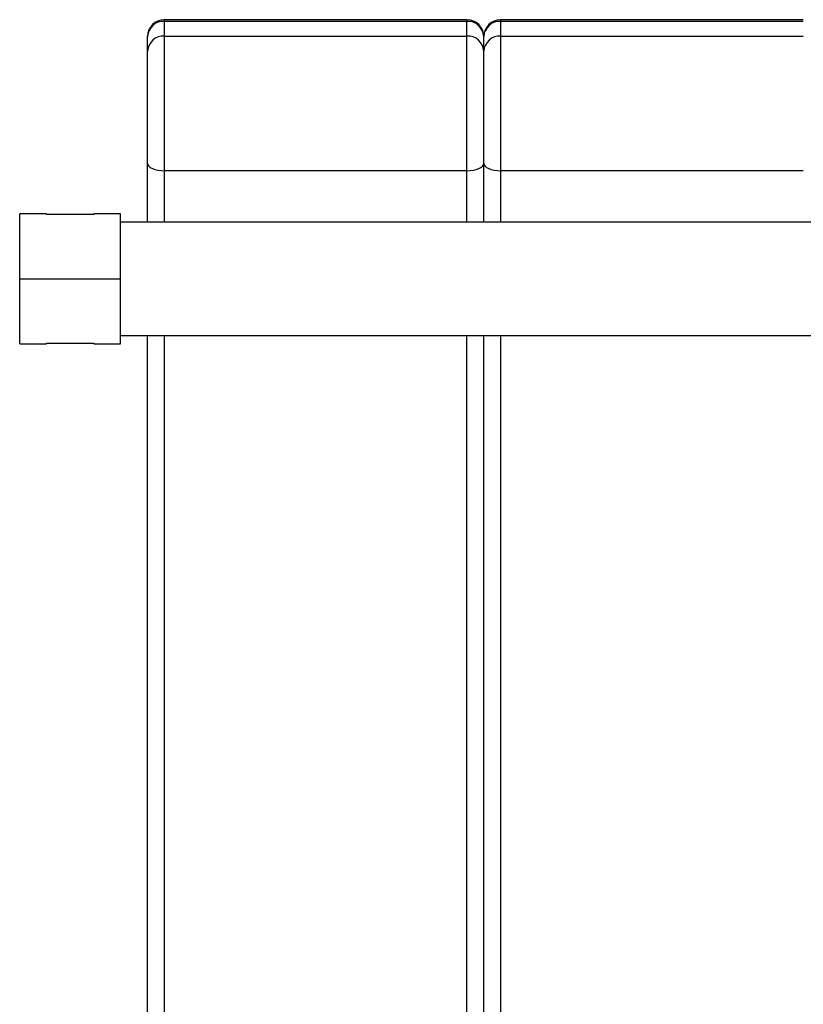
# Model space of a CAD drawing. Units: millimetres. Extents: x 15 to 415, y 5 to 292.
# Drawn here: x 154 to 158, y 131 to 136 of the extents above; entities that cross this region are included whole.
import ezdxf

# ---------------------------------------------------------------- set-up
doc = ezdxf.new("R2010")
doc.units = ezdxf.units.MM

msp = doc.modelspace()

# ---------------------------------------------------------------- linework, layer by layer
at = {"color": 7, "linetype": 'Continuous', "lineweight": 25}
for p, q in [((156.1601, 136.2255), (154.6601, 136.2255)), ((157.8268, 136.2255), (156.3268, 136.2255)), ((154.6601, 136.2171), (154.6601, 136.1444)), ((156.1601, 136.2171), (154.6601, 136.2171)), ((156.1601, 136.1444), (156.1601, 136.2171)), ((156.3268, 136.2171), (156.3268, 136.1444)), ((157.8268, 136.2171), (156.3268, 136.2171)), ((154.5768, 136.0694), (154.5768, 136.1422)), ((154.6601, 136.1444), (154.6601, 135.4762)), ((154.6601, 136.1444), (156.1601, 136.1444)), ((156.1601, 135.4762), (156.1601, 136.1444)), ((156.2435, 136.0694), (156.2435, 136.1422)), ((156.3268, 136.1444), (156.3268, 135.4762)), ((156.3268, 136.1444), (157.8268, 136.1444)), ((154.5768, 135.5126), (154.5768, 136.0694)), ((156.2435, 135.5126), (156.2435, 136.0694)), ((154.5768, 135.2213), (154.5768, 135.5126)), ((156.2435, 135.2213), (156.2435, 135.5126)), ((156.1601, 135.4762), (154.6601, 135.4762)), ((157.8268, 135.4762), (156.3268, 135.4762)), ((154.0768, 135.2625), (153.9435, 135.2625)), ((153.9435, 134.6183), (153.9435, 135.2625)), ((154.0768, 135.2596), (154.0768, 135.2625)), ((154.3101, 135.2596), (154.0768, 135.2596)), ((154.4435, 135.2625), (154.3101, 135.2625)), ((154.3101, 135.2625), (154.3101, 135.2596)), ((154.4435, 134.6183), (154.4435, 135.2625)), ((161.4435, 135.2213), (154.4435, 135.2213)), ((153.9435, 134.9404), (154.4435, 134.9404)), ((153.9435, 134.6183), (154.0768, 134.6183)), ((154.0768, 134.6183), (154.0768, 134.6213)), ((154.0768, 134.6213), (154.3101, 134.6213)), ((154.3101, 134.6213), (154.3101, 134.6183)), ((154.3101, 134.6183), (154.4435, 134.6183)), ((154.4435, 134.6596), (161.4435, 134.6596)), ((154.5768, 112.4217), (154.5768, 134.6596)), ((156.2435, 112.4217), (156.2435, 134.6596))]:
    msp.add_line(p, q, dxfattribs=at)
at = {"color": 8, "linetype": 'Continuous', "lineweight": 25}
for p, q in [((154.6601, 136.2255), (154.6601, 136.2171)), ((156.1601, 136.2255), (156.1601, 136.2171)), ((156.3268, 136.2255), (156.3268, 136.2171)), ((154.6601, 135.4762), (154.6601, 135.2213)), ((156.1601, 135.2213), (156.1601, 135.4762)), ((156.3268, 135.4762), (156.3268, 135.2213)), ((154.6601, 134.6596), (154.6601, 112.3853)), ((156.1601, 112.3853), (156.1601, 134.6596)), ((156.3268, 134.6596), (156.3268, 112.3853))]:
    msp.add_line(p, q, dxfattribs=at)
at = {"color": 7, "linetype": 'Continuous', "lineweight": 25, "flags": 128}
for points in [[(154.5768, 135.5126), (154.5784, 135.5055), (154.5831, 135.4987), (154.5908, 135.4924), (154.6012, 135.4869), (154.6138, 135.4824), (154.6282, 135.479), (154.6439, 135.4769), (154.6601, 135.4762)], [(156.1601, 135.4762), (156.1764, 135.4769), (156.192, 135.479), (156.2064, 135.4824), (156.2191, 135.4869), (156.2294, 135.4924), (156.2371, 135.4987), (156.2419, 135.5055), (156.2435, 135.5126)], [(156.2435, 135.5126), (156.2451, 135.5055), (156.2498, 135.4987), (156.2575, 135.4924), (156.2679, 135.4869), (156.2805, 135.4824), (156.2949, 135.479), (156.3105, 135.4769), (156.3268, 135.4762)]]:
    msp.add_lwpolyline(points, dxfattribs=at)
at = {"color": 7, "linetype": 'Continuous', "lineweight": 25}
for centre, radius, start, end in [((154.6601, 136.1422), 0.0833, 90, 180), ((156.1601, 136.1422), 0.0833, 0, 90), ((156.3268, 136.1422), 0.0833, 90, 180), ((154.6562, 136.1377), 0.0795, 87.1359, 176.8161), ((156.1641, 136.1377), 0.0795, 3.1839, 92.8641), ((156.3228, 136.1377), 0.0795, 87.1359, 176.8161), ((154.6562, 136.065), 0.0795, 87.1359, 176.8161), ((156.1641, 136.065), 0.0795, 3.1839, 92.8641), ((156.3228, 136.065), 0.0795, 87.1359, 176.8161)]:
    msp.add_arc(centre, radius, start, end, dxfattribs=at)

doc.saveas('drawing.dxf')
